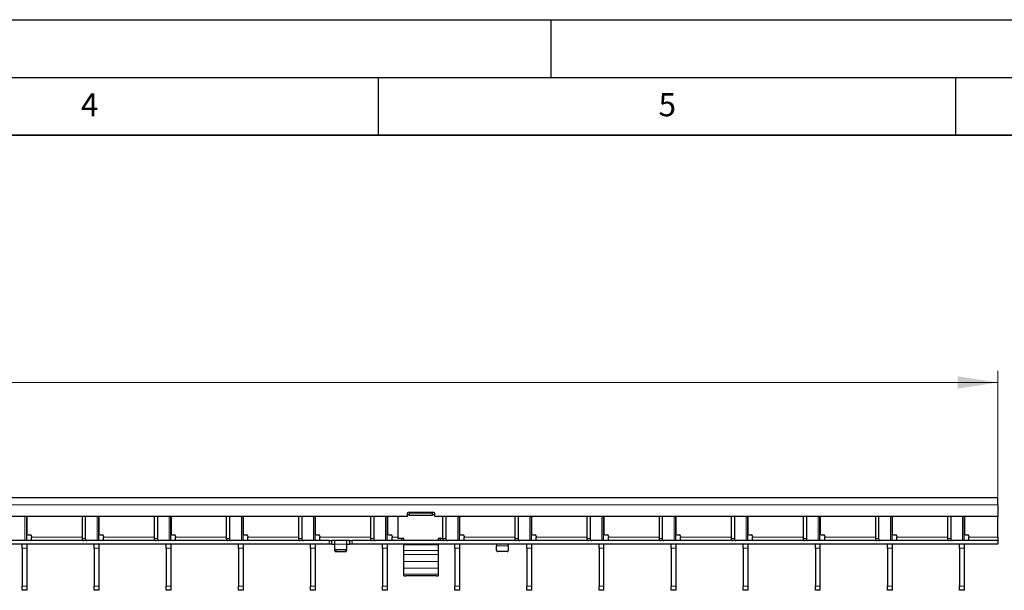
# Model space of a CAD drawing. Units: millimetres. Extents: x 0 to 420, y 0 to 297.
# Drawn here: x 184 to 269, y 248 to 297 of the extents above; entities that cross this region are included whole.
import ezdxf

# ---------------------------------------------------------------- set-up
doc = ezdxf.new("R2010")
doc.units = ezdxf.units.MM
doc.layers.add('LINIEN-DICK', color=7, linetype='Continuous', lineweight=35)
doc.layers.add('LINIEN-DÜNN', color=7, linetype='Continuous')
doc.layers.add('VORLAGE_TEXT', color=7, linetype='Continuous')
doc.styles.add('SLDTEXTSTYLE0', font='TXT', dxfattribs={"width": 0.605})
doc.dimstyles.new('SLDDIMSTYLE1', dxfattribs={"dimtxt": 3.5, "dimasz": 3.5, "dimexe": 0, "dimexo": 0.0625, "dimgap": 0.875, "dimtad": 1, "dimlfac": 5, "dimrnd": 1e-09, "dimzin": 12, "dimdsep": 46, "dimtxsty": 'SLDTEXTSTYLE0', "dimsah": 1, "dimcen": 0.09, "dimadec": 0, "dimazin": 3, "dimtfac": 1, "dimtdec": 3, "dimtofl": 0, "dimtmove": 0, "dimatfit": 3, "dimfxl": 0, "dimfrac": 2, "dimtolj": 1, "dimtzin": 12, "dimarcsym": 0})

# ---------------------------------------------------------------- blocks, each defined once
blk = doc.blocks.new('_D_2')
at = {"color": 7, "linetype": 'Continuous', "lineweight": 18}
for p, q in [((68.867, 255.681), (68.867, 266.581)), ((268.667, 255.681), (268.667, 266.581)), ((68.867, 265.581), (268.667, 265.581))]:
    blk.add_line(p, q, dxfattribs=at)
for points in [[(68.867, 265.581), (72.367, 265.043), (72.367, 266.12)], [(268.667, 265.581), (265.167, 266.12), (265.167, 265.043)]]:
    blk.add_solid(points, dxfattribs=at)
at = {"color": 7, "linetype": 'Continuous', "lineweight": 18, "insert": (164.757, 270.093), "char_height": 3.5, "attachment_point": 1, "style": 'SLDTEXTSTYLE0'}
blk.add_mtext('999', dxfattribs=at)

msp = doc.modelspace()

# ---------------------------------------------------------------- linework, layer by layer
at = {"color": 7, "linetype": 'Continuous', "lineweight": 25}
for p, q in [((268.6674, 255.5814), (68.8674, 255.5814)), ((268.6674, 254.9814), (268.6674, 255.5814)), ((268.6674, 254.9814), (268.6674, 253.9814)), ((217.5174, 254.2214), (217.5174, 253.9814)), ((217.7174, 254.1251), (217.5174, 254.1251)), ((219.8174, 254.3214), (217.6174, 254.3214)), ((217.7174, 254.2642), (217.7174, 254.3214)), ((217.7174, 254.0679), (217.7174, 254.2642)), ((219.7174, 254.2642), (217.7174, 254.2642)), ((219.7174, 254.0679), (217.7174, 254.0679)), ((219.7174, 254.3214), (219.7174, 254.2642)), ((219.7174, 254.0679), (219.7174, 254.2642)), ((219.9174, 254.1251), (219.7174, 254.1251)), ((219.9174, 253.9814), (219.9174, 254.2214)), ((217.5174, 253.9814), (120.0174, 253.9814)), ((184.5774, 251.8814), (184.5774, 253.9814)), ((184.5874, 253.5814), (184.5774, 253.5814)), ((184.5874, 253.9814), (184.5874, 252.4814)), ((189.3724, 253.9814), (189.3724, 252.0814)), ((189.6552, 253.9814), (189.6552, 252.0814)), ((190.8214, 251.8814), (190.8214, 253.9814)), ((190.8314, 253.5814), (190.8214, 253.5814)), ((190.8314, 253.9814), (190.8314, 252.4814)), ((195.6164, 253.9814), (195.6164, 252.0814)), ((195.8992, 253.9814), (195.8992, 252.0814)), ((197.0654, 251.8814), (197.0654, 253.9814)), ((197.0754, 253.5814), (197.0654, 253.5814)), ((197.0754, 253.9814), (197.0754, 252.4814)), ((201.8604, 253.9814), (201.8604, 252.0814)), ((202.1432, 253.9814), (202.1432, 252.0814)), ((203.3094, 251.8814), (203.3094, 253.9814)), ((203.3194, 253.5814), (203.3094, 253.5814)), ((203.3194, 253.9814), (203.3194, 252.4814)), ((208.1044, 253.9814), (208.1044, 252.0814)), ((208.3872, 253.9814), (208.3872, 252.0814)), ((209.5534, 251.8814), (209.5534, 253.9814)), ((209.5634, 253.5814), (209.5534, 253.5814)), ((209.5634, 253.9814), (209.5634, 252.4814)), ((214.3484, 253.9814), (214.3484, 252.0814)), ((214.6312, 253.9814), (214.6312, 252.0814)), ((215.7974, 251.8814), (215.7974, 253.9814)), ((215.8074, 253.5814), (215.7974, 253.5814)), ((215.8074, 253.9814), (215.8074, 252.4814)), ((216.7174, 253.9814), (216.7174, 252.0647)), ((268.6674, 253.9814), (219.9174, 253.9814)), ((220.5924, 253.9814), (220.5924, 252.0814)), ((220.8752, 253.9814), (220.8752, 252.0814)), ((222.0414, 251.8814), (222.0414, 253.9814)), ((222.0514, 253.5814), (222.0414, 253.5814)), ((222.0514, 253.9814), (222.0514, 252.4814)), ((226.8364, 253.9814), (226.8364, 252.0814)), ((227.1192, 253.9814), (227.1192, 252.0814)), ((228.2854, 251.8814), (228.2854, 253.9814)), ((228.2954, 253.5814), (228.2854, 253.5814)), ((228.2954, 253.9814), (228.2954, 252.4814)), ((233.0804, 253.9814), (233.0804, 252.0814)), ((233.3632, 253.9814), (233.3632, 252.0814)), ((234.5294, 251.8814), (234.5294, 253.9814)), ((234.5394, 253.5814), (234.5294, 253.5814)), ((234.5394, 253.9814), (234.5394, 252.4814)), ((239.3244, 253.9814), (239.3244, 252.0814)), ((239.6072, 253.9814), (239.6072, 252.0814)), ((240.7734, 251.8814), (240.7734, 253.9814)), ((240.7834, 253.5814), (240.7734, 253.5814)), ((240.7834, 253.9814), (240.7834, 252.4814)), ((245.5684, 253.9814), (245.5684, 252.0814)), ((245.8512, 253.9814), (245.8512, 252.0814)), ((247.0174, 251.8814), (247.0174, 253.9814)), ((247.0274, 253.5814), (247.0174, 253.5814)), ((247.0274, 253.9814), (247.0274, 252.4814)), ((251.8124, 253.9814), (251.8124, 252.0814)), ((252.0952, 253.9814), (252.0952, 252.0814)), ((253.2614, 251.8814), (253.2614, 253.9814)), ((253.2714, 253.5814), (253.2614, 253.5814)), ((253.2714, 253.9814), (253.2714, 252.4814)), ((258.0564, 253.9814), (258.0564, 252.0814)), ((258.3392, 253.9814), (258.3392, 252.0814)), ((259.5054, 251.8814), (259.5054, 253.9814)), ((259.5154, 253.5814), (259.5054, 253.5814)), ((259.5154, 253.9814), (259.5154, 252.4814)), ((264.3004, 253.9814), (264.3004, 252.0814)), ((264.5832, 253.9814), (264.5832, 252.0814)), ((265.7494, 251.8814), (265.7494, 253.9814)), ((265.7594, 253.5814), (265.7494, 253.5814)), ((265.7594, 253.9814), (265.7594, 252.4814)), ((268.6674, 252.1814), (268.6674, 253.9814)), ((184.6874, 252.3814), (184.8874, 252.3814)), ((190.9314, 252.3814), (191.1314, 252.3814)), ((197.1754, 252.3814), (197.3754, 252.3814)), ((203.4194, 252.3814), (203.6194, 252.3814)), ((209.6634, 252.3814), (209.8634, 252.3814)), ((215.9074, 252.3814), (216.1074, 252.3814)), ((222.1514, 252.3814), (222.3514, 252.3814)), ((228.3954, 252.3814), (228.5954, 252.3814)), ((234.6394, 252.3814), (234.8394, 252.3814)), ((240.8834, 252.3814), (241.0834, 252.3814)), ((247.1274, 252.3814), (247.3274, 252.3814)), ((253.3714, 252.3814), (253.5714, 252.3814)), ((259.6154, 252.3814), (259.8154, 252.3814)), ((265.8594, 252.3814), (266.0594, 252.3814)), ((210.7674, 251.8814), (112.7674, 251.8814)), ((210.7674, 251.5814), (112.7674, 251.5814)), ((184.1774, 251.2283), (184.1774, 251.5814)), ((184.5774, 251.5814), (184.5774, 251.2283)), ((184.9874, 252.2814), (184.9874, 252.1814)), ((184.9874, 251.8814), (184.9874, 252.1814)), ((184.9874, 251.5814), (184.9874, 251.5814)), ((190.0115, 251.5814), (190.0114, 251.5814)), ((190.4214, 251.2283), (190.4214, 251.5814)), ((190.8214, 251.5814), (190.8214, 251.2283)), ((191.2314, 252.2814), (191.2314, 252.1814)), ((191.2314, 251.8814), (191.2314, 252.1814)), ((191.2314, 251.5814), (191.2314, 251.5814)), ((196.2555, 251.5814), (196.2554, 251.5814)), ((196.6654, 251.2283), (196.6654, 251.5814)), ((197.0654, 251.5814), (197.0654, 251.2283)), ((197.4754, 252.2814), (197.4754, 252.1814)), ((197.4754, 251.8814), (197.4754, 252.1814)), ((197.4754, 251.5814), (197.4754, 251.5814)), ((202.4995, 251.5814), (202.4994, 251.5814)), ((202.9094, 251.2283), (202.9094, 251.5814)), ((203.3094, 251.5814), (203.3094, 251.2283)), ((203.7194, 252.2814), (203.7194, 252.1814)), ((203.7194, 251.8814), (203.7194, 252.1814)), ((203.7194, 251.5814), (203.7194, 251.5814)), ((208.7435, 251.5814), (208.7434, 251.5814)), ((209.1534, 251.2283), (209.1534, 251.5814)), ((209.5534, 251.5814), (209.5534, 251.2283)), ((209.9634, 252.2814), (209.9634, 252.1814)), ((209.9634, 251.8814), (209.9634, 252.1814)), ((209.9634, 251.5814), (209.9634, 251.5814)), ((210.7674, 251.8814), (210.9674, 251.8814)), ((210.9674, 251.5814), (210.7674, 251.5814)), ((210.9674, 251.8814), (210.9674, 251.5814)), ((210.9674, 251.8814), (211.0074, 251.8814)), ((211.0074, 251.5814), (210.9674, 251.5814)), ((211.2274, 251.8814), (211.0074, 251.8814)), ((211.0074, 251.5814), (211.2274, 251.5814)), ((212.3074, 251.8814), (211.2274, 251.8814)), ((211.2674, 251.5814), (211.2674, 251.88)), ((211.2674, 251.1668), (211.2674, 251.5814)), ((212.2674, 251.88), (212.2674, 251.5814)), ((212.2674, 251.5814), (212.2674, 251.1668)), ((212.5274, 251.8814), (212.3074, 251.8814)), ((212.3074, 251.5814), (212.5274, 251.5814)), ((212.5274, 251.8814), (212.5674, 251.8814)), ((212.5674, 251.5814), (212.5274, 251.5814)), ((212.5674, 251.5814), (212.5674, 251.8814)), ((212.5674, 251.8814), (212.7674, 251.8814)), ((212.7674, 251.5814), (212.5674, 251.5814)), ((268.6674, 251.8814), (212.7674, 251.8814)), ((268.6674, 251.5814), (212.7674, 251.5814)), ((214.9875, 251.5814), (214.9874, 251.5814)), ((215.3974, 251.2283), (215.3974, 251.5814)), ((215.7974, 251.5814), (215.7974, 251.2283)), ((216.2074, 252.2814), (216.2074, 252.1814)), ((216.2074, 251.8814), (216.2074, 252.1814)), ((216.2074, 251.5814), (216.2074, 251.5814)), ((217.2174, 252.0647), (216.7174, 252.0647)), ((216.7174, 252.0647), (216.7174, 252.0647)), ((217.2174, 252.0647), (217.0174, 252.0647)), ((217.0174, 252.0647), (217.0174, 251.8862)), ((217.2174, 251.8814), (217.2174, 252.0647)), ((217.2174, 251.5267), (217.2174, 251.5814)), ((217.2174, 251.0177), (217.2174, 251.5267)), ((220.5929, 252.0647), (220.2174, 252.0647)), ((220.2174, 252.0647), (220.2174, 251.8814)), ((220.4174, 252.0647), (220.2174, 252.0647)), ((220.2174, 251.5814), (220.2174, 251.5267)), ((220.2174, 251.5267), (220.2174, 251.0177)), ((220.4174, 251.8862), (220.4174, 252.0647)), ((221.2315, 251.5814), (221.2314, 251.5814)), ((221.6414, 251.2283), (221.6414, 251.5814)), ((222.0414, 251.5814), (222.0414, 251.2283)), ((222.4514, 252.2814), (222.4514, 252.1814)), ((222.4514, 251.8814), (222.4514, 252.1814)), ((222.4514, 251.5814), (222.4514, 251.5814)), ((225.2674, 251.5787), (225.2674, 251.4314)), ((226.2674, 251.4314), (226.2674, 251.5787)), ((227.4755, 251.5814), (227.4754, 251.5814)), ((227.8854, 251.2283), (227.8854, 251.5814)), ((228.2854, 251.5814), (228.2854, 251.2283)), ((228.6954, 252.2814), (228.6954, 252.1814)), ((228.6954, 251.8814), (228.6954, 252.1814)), ((228.6954, 251.5814), (228.6954, 251.5814)), ((233.7195, 251.5814), (233.7194, 251.5814)), ((234.1294, 251.2283), (234.1294, 251.5814)), ((234.5294, 251.5814), (234.5294, 251.2283)), ((234.9394, 252.2814), (234.9394, 252.1814)), ((234.9394, 251.8814), (234.9394, 252.1814)), ((234.9394, 251.5814), (234.9394, 251.5814)), ((239.9635, 251.5814), (239.9634, 251.5814)), ((240.3734, 251.2283), (240.3734, 251.5814)), ((240.7734, 251.5814), (240.7734, 251.2283)), ((241.1834, 252.2814), (241.1834, 252.1814)), ((241.1834, 251.8814), (241.1834, 252.1814)), ((241.1834, 251.5814), (241.1834, 251.5814)), ((246.2075, 251.5814), (246.2074, 251.5814)), ((246.6174, 251.2283), (246.6174, 251.5814)), ((247.0174, 251.5814), (247.0174, 251.2283)), ((247.4274, 252.2814), (247.4274, 252.1814)), ((247.4274, 251.8814), (247.4274, 252.1814)), ((247.4274, 251.5814), (247.4274, 251.5814)), ((252.4515, 251.5814), (252.4514, 251.5814)), ((252.8614, 251.2283), (252.8614, 251.5814)), ((253.2614, 251.5814), (253.2614, 251.2283)), ((253.6714, 252.2814), (253.6714, 252.1814)), ((253.6714, 251.8814), (253.6714, 252.1814)), ((253.6714, 251.5814), (253.6714, 251.5814)), ((258.6955, 251.5814), (258.6954, 251.5814)), ((259.1054, 251.2283), (259.1054, 251.5814)), ((259.5054, 251.5814), (259.5054, 251.2283)), ((259.9154, 252.2814), (259.9154, 252.1814)), ((259.9154, 251.8814), (259.9154, 252.1814)), ((259.9154, 251.5814), (259.9154, 251.5814)), ((264.9395, 251.5814), (264.9394, 251.5814)), ((265.3494, 251.2283), (265.3494, 251.5814)), ((265.7494, 251.5814), (265.7494, 251.2283)), ((266.1594, 252.2814), (266.1594, 252.1814)), ((266.1594, 251.8814), (266.1594, 252.1814)), ((266.1594, 251.5814), (266.1594, 251.5814)), ((268.6674, 252.1814), (268.6674, 251.8814)), ((268.6674, 251.8814), (268.6674, 251.5814)), ((184.1774, 251.2283), (184.1774, 247.9345)), ((184.5774, 251.2283), (184.5774, 247.9345)), ((190.4214, 251.2283), (190.4214, 247.9345)), ((190.8214, 251.2283), (190.8214, 247.9345)), ((196.6654, 251.2283), (196.6654, 247.9345)), ((197.0654, 251.2283), (197.0654, 247.9345)), ((202.9094, 251.2283), (202.9094, 247.9345)), ((203.3094, 251.2283), (203.3094, 247.9345)), ((209.1534, 251.2283), (209.1534, 247.9345)), ((209.5534, 251.2283), (209.5534, 247.9345)), ((211.2674, 251.0168), (211.2674, 251.1668)), ((212.1674, 251.0802), (211.3674, 251.0802)), ((211.3674, 250.9302), (212.1674, 250.9302)), ((212.2674, 251.1668), (212.2674, 251.0168)), ((215.3974, 251.2283), (215.3974, 247.9345)), ((215.7974, 251.2283), (215.7974, 247.9345)), ((217.2174, 250.69), (217.2174, 251.0177)), ((217.2174, 250.0787), (217.2174, 250.69)), ((220.2174, 251.0177), (220.2174, 250.69)), ((220.2174, 250.69), (220.2174, 250.0787)), ((221.6414, 251.2283), (221.6414, 247.9345)), ((222.0414, 251.2283), (222.0414, 247.9345)), ((225.2674, 251.0168), (225.2674, 251.4314)), ((226.1674, 250.9302), (225.3674, 250.9302)), ((226.2674, 251.4314), (226.2674, 251.0168)), ((227.8854, 251.2283), (227.8854, 247.9345)), ((228.2854, 251.2283), (228.2854, 247.9345)), ((234.1294, 251.2283), (234.1294, 247.9345)), ((234.5294, 251.2283), (234.5294, 247.9345)), ((240.3734, 251.2283), (240.3734, 247.9345)), ((240.7734, 251.2283), (240.7734, 247.9345)), ((246.6174, 251.2283), (246.6174, 247.9345)), ((247.0174, 251.2283), (247.0174, 247.9345)), ((252.8614, 251.2283), (252.8614, 247.9345)), ((253.2614, 251.2283), (253.2614, 247.9345)), ((259.1054, 251.2283), (259.1054, 247.9345)), ((259.5054, 251.2283), (259.5054, 247.9345)), ((265.3494, 251.2283), (265.3494, 247.9345)), ((265.7494, 251.2283), (265.7494, 247.9345)), ((217.2174, 249.4939), (217.2174, 250.0787)), ((220.2174, 250.0787), (220.2174, 249.4939)), ((217.2174, 248.9775), (217.2174, 249.4939)), ((217.2174, 248.8346), (217.2174, 248.9775)), ((220.2174, 249.4939), (220.2174, 248.9775)), ((220.2174, 248.9775), (220.2174, 248.8346)), ((217.2174, 248.8345), (217.2174, 248.8346)), ((217.2174, 248.8345), (217.4174, 248.8345)), ((220.0174, 248.8345), (217.4174, 248.8345)), ((220.2174, 248.8346), (220.2174, 248.8345)), ((184.1774, 247.5814), (184.1774, 247.9345)), ((184.5774, 247.5814), (184.1774, 247.5814)), ((184.5774, 247.9345), (184.5774, 247.5814)), ((190.4214, 247.5814), (190.4214, 247.9345)), ((190.8214, 247.5814), (190.4214, 247.5814)), ((190.8214, 247.9345), (190.8214, 247.5814)), ((196.6654, 247.5814), (196.6654, 247.9345)), ((197.0654, 247.5814), (196.6654, 247.5814)), ((197.0654, 247.9345), (197.0654, 247.5814)), ((202.9094, 247.5814), (202.9094, 247.9345)), ((203.3094, 247.5814), (202.9094, 247.5814)), ((203.3094, 247.9345), (203.3094, 247.5814)), ((209.1534, 247.5814), (209.1534, 247.9345)), ((209.5534, 247.5814), (209.1534, 247.5814)), ((209.5534, 247.9345), (209.5534, 247.5814)), ((215.3974, 247.5814), (215.3974, 247.9345)), ((215.7974, 247.5814), (215.3974, 247.5814)), ((215.7974, 247.9345), (215.7974, 247.5814)), ((221.6414, 247.5814), (221.6414, 247.9345)), ((222.0414, 247.5814), (221.6414, 247.5814)), ((222.0414, 247.9345), (222.0414, 247.5814)), ((227.8854, 247.5814), (227.8854, 247.9345)), ((228.2854, 247.5814), (227.8854, 247.5814)), ((228.2854, 247.9345), (228.2854, 247.5814)), ((234.1294, 247.5814), (234.1294, 247.9345)), ((234.5294, 247.5814), (234.1294, 247.5814)), ((234.5294, 247.9345), (234.5294, 247.5814)), ((240.3734, 247.5814), (240.3734, 247.9345)), ((240.7734, 247.5814), (240.3734, 247.5814)), ((240.7734, 247.9345), (240.7734, 247.5814)), ((246.6174, 247.5814), (246.6174, 247.9345)), ((247.0174, 247.5814), (246.6174, 247.5814)), ((247.0174, 247.9345), (247.0174, 247.5814)), ((252.8614, 247.5814), (252.8614, 247.9345)), ((253.2614, 247.5814), (252.8614, 247.5814)), ((253.2614, 247.9345), (253.2614, 247.5814)), ((259.1054, 247.5814), (259.1054, 247.9345)), ((259.5054, 247.5814), (259.1054, 247.5814)), ((259.5054, 247.9345), (259.5054, 247.5814)), ((265.3494, 247.5814), (265.3494, 247.9345)), ((265.7494, 247.5814), (265.3494, 247.5814)), ((265.7494, 247.9345), (265.7494, 247.5814))]:
    msp.add_line(p, q, dxfattribs=at)
at = {"color": 8, "linetype": 'Continuous', "lineweight": 18}
for p, q in [((268.6674, 254.9814), (68.8674, 254.9814)), ((184.431, 251.8814), (184.431, 253.9814)), ((184.5774, 253.6414), (184.5874, 253.6414)), ((190.675, 251.8814), (190.675, 253.9814)), ((190.8214, 253.6414), (190.8314, 253.6414)), ((196.919, 251.8814), (196.919, 253.9814)), ((197.0654, 253.6414), (197.0754, 253.6414)), ((203.163, 251.8814), (203.163, 253.9814)), ((203.3094, 253.6414), (203.3194, 253.6414)), ((209.407, 251.8814), (209.407, 253.9814)), ((209.5534, 253.6414), (209.5634, 253.6414)), ((215.651, 251.8814), (215.651, 253.9814)), ((215.7974, 253.6414), (215.8074, 253.6414)), ((221.895, 251.8814), (221.895, 253.9814)), ((222.0414, 253.6414), (222.0514, 253.6414)), ((228.139, 251.8814), (228.139, 253.9814)), ((228.2854, 253.6414), (228.2954, 253.6414)), ((234.383, 251.8814), (234.383, 253.9814)), ((234.5294, 253.6414), (234.5394, 253.6414)), ((240.627, 251.8814), (240.627, 253.9814)), ((240.7734, 253.6414), (240.7834, 253.6414)), ((246.871, 251.8814), (246.871, 253.9814)), ((247.0174, 253.6414), (247.0274, 253.6414)), ((253.115, 251.8814), (253.115, 253.9814)), ((253.2614, 253.6414), (253.2714, 253.6414)), ((259.359, 251.8814), (259.359, 253.9814)), ((259.5054, 253.6414), (259.5154, 253.6414)), ((265.603, 251.8814), (265.603, 253.9814)), ((265.7494, 253.6414), (265.7594, 253.6414)), ((189.3724, 252.1814), (184.9874, 252.1814)), ((189.3724, 252.0814), (189.6552, 252.0814)), ((195.6164, 252.1814), (191.2314, 252.1814)), ((195.6164, 252.0814), (195.8992, 252.0814)), ((201.8604, 252.1814), (197.4754, 252.1814)), ((201.8604, 252.0814), (202.1432, 252.0814)), ((208.1044, 252.1814), (203.7194, 252.1814)), ((208.1044, 252.0814), (208.3872, 252.0814)), ((214.3484, 252.1814), (209.9634, 252.1814)), ((210.7674, 251.5814), (210.7674, 251.8814)), ((211.0074, 251.8814), (211.0074, 251.5814)), ((211.2274, 251.5814), (211.2274, 251.8814)), ((212.2674, 251.5814), (211.2674, 251.5814)), ((212.3074, 251.8814), (212.3074, 251.5814)), ((212.5274, 251.5814), (212.5274, 251.8814)), ((212.7674, 251.8814), (212.7674, 251.5814)), ((214.3484, 252.0814), (214.6312, 252.0814)), ((216.7174, 252.1814), (216.2074, 252.1814)), ((220.2174, 251.5267), (217.2174, 251.5267)), ((220.5924, 252.0814), (220.8752, 252.0814)), ((226.8364, 252.1814), (222.4514, 252.1814)), ((226.8364, 252.0814), (227.1192, 252.0814)), ((233.0804, 252.1814), (228.6954, 252.1814)), ((233.0804, 252.0814), (233.3632, 252.0814)), ((239.3244, 252.1814), (234.9394, 252.1814)), ((239.3244, 252.0814), (239.6072, 252.0814)), ((245.5684, 252.1814), (241.1834, 252.1814)), ((245.5684, 252.0814), (245.8512, 252.0814)), ((251.8124, 252.1814), (247.4274, 252.1814)), ((251.8124, 252.0814), (252.0952, 252.0814)), ((258.0564, 252.1814), (253.6714, 252.1814)), ((258.0564, 252.0814), (258.3392, 252.0814)), ((264.3004, 252.1814), (259.9154, 252.1814)), ((264.3004, 252.0814), (264.5832, 252.0814)), ((268.6674, 252.1814), (266.1594, 252.1814)), ((184.5774, 251.2283), (184.1774, 251.2283)), ((190.8214, 251.2283), (190.4214, 251.2283)), ((197.0654, 251.2283), (196.6654, 251.2283)), ((203.3094, 251.2283), (202.9094, 251.2283)), ((209.5534, 251.2283), (209.1534, 251.2283)), ((211.3674, 251.0802), (211.3674, 250.9302)), ((212.1674, 250.9302), (212.1674, 251.0802)), ((215.7974, 251.2283), (215.3974, 251.2283)), ((220.2174, 251.0177), (217.2174, 251.0177)), ((220.2174, 250.69), (217.2174, 250.69)), ((222.0414, 251.2283), (221.6414, 251.2283)), ((225.2674, 251.4314), (226.2674, 251.4314)), ((228.2854, 251.2283), (227.8854, 251.2283)), ((234.5294, 251.2283), (234.1294, 251.2283)), ((240.7734, 251.2283), (240.3734, 251.2283)), ((247.0174, 251.2283), (246.6174, 251.2283)), ((253.2614, 251.2283), (252.8614, 251.2283)), ((259.5054, 251.2283), (259.1054, 251.2283)), ((265.7494, 251.2283), (265.3494, 251.2283)), ((220.2174, 250.0787), (217.2174, 250.0787)), ((220.2174, 249.4939), (217.2174, 249.4939)), ((220.2174, 248.9775), (217.2174, 248.9775)), ((220.2174, 248.8346), (217.2174, 248.8346)), ((184.1774, 247.9345), (184.5774, 247.9345)), ((190.4214, 247.9345), (190.8214, 247.9345)), ((196.6654, 247.9345), (197.0654, 247.9345)), ((202.9094, 247.9345), (203.3094, 247.9345)), ((209.1534, 247.9345), (209.5534, 247.9345)), ((215.3974, 247.9345), (215.7974, 247.9345)), ((221.6414, 247.9345), (222.0414, 247.9345)), ((227.8854, 247.9345), (228.2854, 247.9345)), ((234.1294, 247.9345), (234.5294, 247.9345)), ((240.3734, 247.9345), (240.7734, 247.9345)), ((246.6174, 247.9345), (247.0174, 247.9345)), ((252.8614, 247.9345), (253.2614, 247.9345)), ((259.1054, 247.9345), (259.5054, 247.9345)), ((265.3494, 247.9345), (265.7494, 247.9345))]:
    msp.add_line(p, q, dxfattribs=at)
at = {"color": 7, "linetype": 'Continuous', "lineweight": 25, "flags": 128}
msp.add_lwpolyline([(220.0174, 248.8345), (220.0565, 248.8345), (220.094, 248.8345), (220.1286, 248.8345), (220.1589, 248.8345), (220.1837, 248.8345), (220.2022, 248.8345), (220.2136, 248.8345), (220.2174, 248.8345)], dxfattribs=at)
at = {"color": 7, "linetype": 'Continuous', "lineweight": 25}
for centre, radius, start, end in [((217.6174, 254.2214), 0.1, 90, 180), ((219.8174, 254.2214), 0.1, 0, 90), ((184.6874, 252.4814), 0.1, 180, 270), ((184.8874, 252.2814), 0.1, 0, 90), ((190.9314, 252.4814), 0.1, 180, 270), ((191.1314, 252.2814), 0.1, 0, 90), ((197.1754, 252.4814), 0.1, 180, 270), ((197.3754, 252.2814), 0.1, 0, 90), ((203.4194, 252.4814), 0.1, 180, 270), ((203.6194, 252.2814), 0.1, 0, 90), ((209.6634, 252.4814), 0.1, 180, 270), ((209.8634, 252.2814), 0.1, 0, 90), ((215.9074, 252.4814), 0.1, 180, 270), ((216.1074, 252.2814), 0.1, 0, 90), ((222.1514, 252.4814), 0.1, 180, 270), ((222.3514, 252.2814), 0.1, 0, 90), ((228.3954, 252.4814), 0.1, 180, 270), ((228.5954, 252.2814), 0.1, 0, 90), ((234.6394, 252.4814), 0.1, 180, 270), ((234.8394, 252.2814), 0.1, 0, 90), ((240.8834, 252.4814), 0.1, 180, 270), ((241.0834, 252.2814), 0.1, 0, 90), ((247.1274, 252.4814), 0.1, 180, 270), ((247.3274, 252.2814), 0.1, 0, 90), ((253.3714, 252.4814), 0.1, 180, 270), ((253.5714, 252.2814), 0.1, 0, 90), ((259.6154, 252.4814), 0.1, 180, 270), ((259.8154, 252.2814), 0.1, 0, 90), ((265.8594, 252.4814), 0.1, 180, 270), ((266.0594, 252.2814), 0.1, 0, 90), ((189.5492, 252.0564), 0.1785, 171.950533, 258.578246), ((189.832, 252.0564), 0.1785, 171.950533, 258.578246), ((195.7932, 252.0564), 0.1785, 171.950533, 258.578246), ((196.076, 252.0564), 0.1785, 171.950533, 258.578246), ((202.0372, 252.0564), 0.1785, 171.950533, 258.578246), ((202.32, 252.0564), 0.1785, 171.950533, 258.578246), ((208.2812, 252.0564), 0.1785, 171.950533, 258.578246), ((208.564, 252.0564), 0.1785, 171.950533, 258.578246), ((214.5252, 252.0564), 0.1785, 171.950533, 258.578246), ((214.808, 252.0564), 0.1785, 171.950533, 258.578246), ((220.7692, 252.0564), 0.1785, 171.950533, 258.578246), ((221.052, 252.0564), 0.1785, 171.950533, 258.578246), ((227.0132, 252.0564), 0.1785, 171.950533, 258.578246), ((227.296, 252.0564), 0.1785, 171.950533, 258.578246), ((233.2572, 252.0564), 0.1785, 171.950533, 258.578246), ((233.54, 252.0564), 0.1785, 171.950533, 258.578246), ((239.5012, 252.0564), 0.1785, 171.950533, 258.578246), ((239.784, 252.0564), 0.1785, 171.950533, 258.578246), ((245.7452, 252.0564), 0.1785, 171.950533, 258.578246), ((246.028, 252.0564), 0.1785, 171.950533, 258.578246), ((251.9892, 252.0564), 0.1785, 171.950533, 258.578246), ((252.272, 252.0564), 0.1785, 171.950533, 258.578246), ((258.2332, 252.0564), 0.1785, 171.950533, 258.578246), ((258.516, 252.0564), 0.1785, 171.950533, 258.578246), ((264.4772, 252.0564), 0.1785, 171.950533, 258.578246), ((264.76, 252.0564), 0.1785, 171.950533, 258.578246), ((211.3612, 251.174), 0.094, 184.40195, 273.811261), ((211.3612, 251.024), 0.094, 184.40195, 273.811261), ((212.1737, 251.174), 0.094, 266.188739, 355.59805), ((212.1737, 251.024), 0.094, 266.188739, 355.59805), ((225.3612, 251.024), 0.094, 184.40195, 273.811261), ((226.1737, 251.024), 0.094, 266.188739, 355.59805)]:
    msp.add_arc(centre, radius, start, end, dxfattribs=at)
for points, knots in [([(211.2274, 251.8814), (211.2319, 251.8814), (211.2409, 251.8814), (211.2529, 251.8813), (211.262, 251.8811), (211.2668, 251.8807), (211.2673, 251.8802), (211.2674, 251.88)], [0, 0, 0, 0, 0.2145901, 0.4291813, 0.6437297, 0.8581119, 1, 1, 1, 1]), ([(211.2674, 251.5787), (211.267, 251.5792), (211.2661, 251.5803), (211.2593, 251.5811), (211.2492, 251.5814), (211.238, 251.5814), (211.2305, 251.5814), (211.2274, 251.5814)], [0, 0, 0, 0, 0.2141565, 0.4283676, 0.6415914, 0.8552457, 1, 1, 1, 1]), ([(212.2674, 251.88), (212.2679, 251.8803), (212.2688, 251.8809), (212.2756, 251.8812), (212.2858, 251.8814), (212.297, 251.8814), (212.3045, 251.8814), (212.3074, 251.8814)], [0, 0, 0, 0, 0.2145597, 0.4291332, 0.6434582, 0.8578937, 1, 1, 1, 1]), ([(212.3074, 251.5814), (212.303, 251.5814), (212.294, 251.5814), (212.282, 251.5813), (212.2729, 251.5809), (212.2681, 251.58), (212.2676, 251.5791), (212.2674, 251.5787)], [0, 0, 0, 0, 0.2142771, 0.4285583, 0.642669, 0.856119, 1, 1, 1, 1]), ([(225.2274, 251.5814), (225.2319, 251.5814), (225.2409, 251.5814), (225.2529, 251.5813), (225.2619, 251.5809), (225.2668, 251.58), (225.2672, 251.5791), (225.2674, 251.5787)], [0, 0, 0, 0, 0.2142771, 0.4285583, 0.642669, 0.856119, 1, 1, 1, 1]), ([(226.2674, 251.5787), (226.2679, 251.5792), (226.2687, 251.5803), (226.2756, 251.5811), (226.2857, 251.5814), (226.2969, 251.5814), (226.3044, 251.5814), (226.3074, 251.5814)], [0, 0, 0, 0, 0.2141565, 0.4283676, 0.6415914, 0.8552457, 1, 1, 1, 1])]:
    msp.add_open_spline(points, degree=3, knots=knots, dxfattribs=at)
at = {"layer": 'LINIEN-DICK'}
msp.add_line((410, 287), (20, 287), dxfattribs=at)
at = {"layer": 'LINIEN-DÜNN'}
for p, q in [((0, 297), (420, 297)), ((230, 292), (230, 297)), ((15, 292), (415, 292)), ((215, 292), (215, 287)), ((265, 292), (265, 287))]:
    msp.add_line(p, q, dxfattribs=at)

# ---------------------------------------------------------------- texts
at = {"layer": 'VORLAGE_TEXT', "char_height": 2, "attachment_point": 2, "style": 'SLDTEXTSTYLE0'}
for s, insert in [('4', (190.03, 290.6343)), ('5', (240.0418, 290.6369))]:
    msp.add_mtext(s, dxfattribs=dict(at, insert=insert))

# ---------------------------------------------------------------- dimensions: what is measured, and where the dimension line sits
at = {"color": 7, "linetype": 'Continuous', "lineweight": 18}
dim = msp.add_linear_dim(base=(268.6674, 265.5814), p1=(68.8674, 255.5814), p2=(268.6674, 255.5814), angle=0, dimstyle='SLDDIMSTYLE1', dxfattribs=at)
dim.commit()
dim.dimension.update_dxf_attribs({"geometry": '_D_2', "text_midpoint": (168.7674, 265.5814), "dimtype": 160})

doc.saveas('drawing.dxf')
